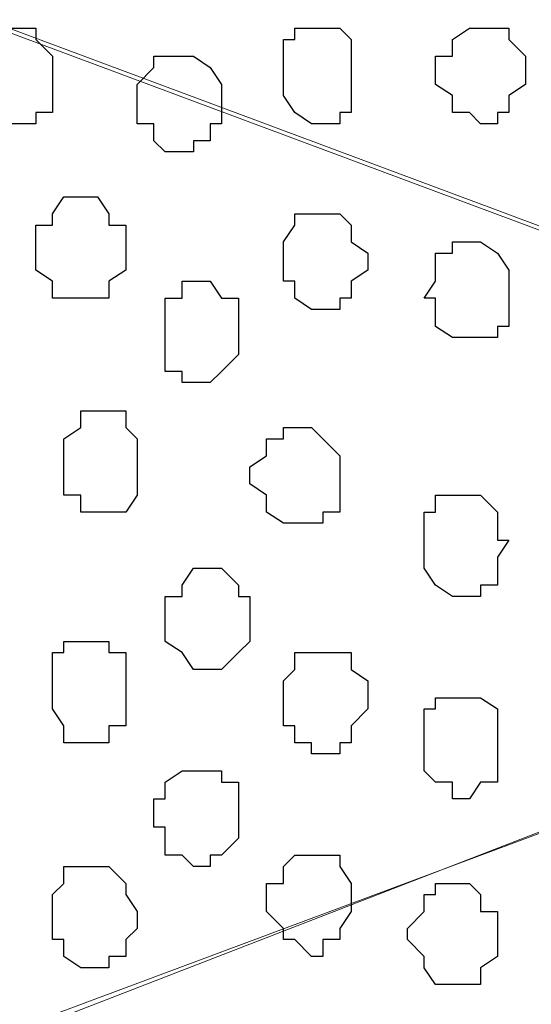
# Model space of a CAD drawing. Units: centimetres. Extents: x -8.5 to 8.4, y -9.9 to 13.4.
# Drawn here: x -1.7 to -1.5, y -3.5 to -3.1 of the extents above; entities that cross this region are included whole.
import ezdxf

# ---------------------------------------------------------------- set-up
doc = ezdxf.new("R2010")
doc.units = ezdxf.units.CM
doc.header["$MEASUREMENT"] = 0
doc.layers.add('Layer 1', color=7, linetype='Continuous')

msp = doc.modelspace()

# ---------------------------------------------------------------- linework, layer by layer
at = {"layer": 'Layer 1'}
msp.add_open_spline([(-1.89089, -0.29069), (-1.89089, -0.29069), (-1.89089, -4.14726), (-1.89089, -4.14726), (-1.89089, -4.14726), (-1.89089, -4.14726), (-1.02729, -4.14726), (-1.02729, -4.14726), (-1.02729, -4.14726), (-1.02729, -4.14726), (-1.03152, -0.29069), (-1.03152, -0.29069), (-1.03152, -0.29069), (-1.03152, -0.29069), (-1.89089, -0.29069), (-1.89089, -0.29069)], degree=3, knots=[0, 0, 0, 0, 0.25, 0.25, 0.25, 0.25, 0.5, 0.5, 0.5, 0.5, 0.75, 0.75, 0.75, 0.75, 1, 1, 1, 1], dxfattribs=at)
at = {"layer": 'Layer 1', "lineweight": 9}
for points, knots in [([(-1.89089, -0.29069), (-1.89089, -0.29069), (-1.89089, -4.14726), (-1.89089, -4.14726), (-1.89089, -4.14726), (-1.89089, -4.14726), (-1.02729, -4.14726), (-1.02729, -4.14726), (-1.02729, -4.14726), (-1.02729, -4.14726), (-1.03152, -0.29069), (-1.03152, -0.29069), (-1.03152, -0.29069), (-1.03152, -0.29069), (-1.89089, -0.29069), (-1.89089, -0.29069)], [0, 0, 0, 0, 0.25, 0.25, 0.25, 0.25, 0.5, 0.5, 0.5, 0.5, 0.75, 0.75, 0.75, 0.75, 1, 1, 1, 1]), ([(-1.77871, -3.08892), (-1.77871, -3.08892), (-1.16064, -3.31964), (-1.16064, -3.31964), (-1.16064, -3.31964), (-1.16064, -3.31964), (-1.13947, -3.31964), (-1.13947, -3.31964), (-1.13947, -3.31964), (-1.13947, -3.31964), (-1.12889, -3.31541), (-1.12889, -3.31541), (-1.12889, -3.31541), (-1.12889, -3.31541), (-1.11831, -3.30482), (-1.11831, -3.30482), (-1.11831, -3.30482), (-1.11831, -3.30482), (-1.10137, -3.28366), (-1.10137, -3.28366), (-1.10137, -3.28366), (-1.10137, -3.28366), (-1.09079, -3.25614), (-1.09079, -3.25614), (-1.09079, -3.25614), (-1.09079, -3.25614), (-1.08021, -3.21804), (-1.08021, -3.21804), (-1.08021, -3.21804), (-1.08021, -3.21804), (-1.06962, -3.17571), (-1.06962, -3.17571), (-1.06962, -3.17571), (-1.06962, -3.17571), (-1.06327, -3.13337), (-1.06327, -3.13337), (-1.06327, -3.13337), (-1.06327, -3.13337), (-1.06327, -3.03601), (-1.06327, -3.03601), (-1.06327, -3.03601), (-1.06327, -3.03601), (-1.06962, -2.99367), (-1.06962, -2.99367), (-1.06962, -2.99367), (-1.06962, -2.99367), (-1.08021, -2.94922), (-1.08021, -2.94922), (-1.08021, -2.94922), (-1.08021, -2.94922), (-1.09079, -2.91324), (-1.09079, -2.91324), (-1.09079, -2.91324), (-1.09079, -2.91324), (-1.10137, -2.88572), (-1.10137, -2.88572), (-1.10137, -2.88572), (-1.10137, -2.88572), (-1.11831, -2.86456), (-1.11831, -2.86456), (-1.11831, -2.86456), (-1.11831, -2.86456), (-1.12889, -2.85821), (-1.12889, -2.85821), (-1.12889, -2.85821), (-1.12889, -2.85821), (-1.13947, -2.85397), (-1.13947, -2.85397), (-1.13947, -2.85397), (-1.13947, -2.85397), (-1.16064, -2.85397), (-1.16064, -2.85397), (-1.16064, -2.85397), (-1.16064, -2.85397), (-1.77871, -3.08892), (-1.77871, -3.08892)], [0, 0, 0, 0, 0.052632, 0.052632, 0.052632, 0.052632, 0.105263, 0.105263, 0.105263, 0.105263, 0.157895, 0.157895, 0.157895, 0.157895, 0.210526, 0.210526, 0.210526, 0.210526, 0.263158, 0.263158, 0.263158, 0.263158, 0.315789, 0.315789, 0.315789, 0.315789, 0.368421, 0.368421, 0.368421, 0.368421, 0.421053, 0.421053, 0.421053, 0.421053, 0.473684, 0.473684, 0.473684, 0.473684, 0.526316, 0.526316, 0.526316, 0.526316, 0.578947, 0.578947, 0.578947, 0.578947, 0.631579, 0.631579, 0.631579, 0.631579, 0.684211, 0.684211, 0.684211, 0.684211, 0.736842, 0.736842, 0.736842, 0.736842, 0.789474, 0.789474, 0.789474, 0.789474, 0.842105, 0.842105, 0.842105, 0.842105, 0.894737, 0.894737, 0.894737, 0.894737, 0.947368, 0.947368, 0.947368, 0.947368, 1, 1, 1, 1]), ([(-1.15641, -3.31964), (-1.15641, -3.31964), (-1.76812, -3.55671), (-1.76812, -3.55671), (-1.76812, -3.55671), (-1.76812, -3.55671), (-1.79564, -3.55671), (-1.79564, -3.55671), (-1.79564, -3.55671), (-1.79564, -3.55671), (-1.79987, -3.55247), (-1.79987, -3.55247), (-1.79987, -3.55247), (-1.79987, -3.55247), (-1.81046, -3.54612), (-1.81046, -3.54612), (-1.81046, -3.54612), (-1.81046, -3.54612), (-1.82739, -3.52496), (-1.82739, -3.52496), (-1.82739, -3.52496), (-1.82739, -3.52496), (-1.84432, -3.49321), (-1.84432, -3.49321), (-1.84432, -3.49321), (-1.84432, -3.49321), (-1.85491, -3.45511), (-1.85491, -3.45511), (-1.85491, -3.45511), (-1.85491, -3.45511), (-1.85914, -3.41277), (-1.85914, -3.41277), (-1.85914, -3.41277), (-1.85914, -3.41277), (-1.86549, -3.36832), (-1.86549, -3.36832), (-1.86549, -3.36832), (-1.86549, -3.36832), (-1.86549, -3.27731), (-1.86549, -3.27731), (-1.86549, -3.27731), (-1.86549, -3.27731), (-1.85914, -3.22862), (-1.85914, -3.22862), (-1.85914, -3.22862), (-1.85914, -3.22862), (-1.85491, -3.18629), (-1.85491, -3.18629), (-1.85491, -3.18629), (-1.85491, -3.18629), (-1.84432, -3.15454), (-1.84432, -3.15454), (-1.84432, -3.15454), (-1.84432, -3.15454), (-1.82739, -3.12279), (-1.82739, -3.12279), (-1.82739, -3.12279), (-1.82739, -3.12279), (-1.81046, -3.09951), (-1.81046, -3.09951), (-1.81046, -3.09951), (-1.81046, -3.09951), (-1.80622, -3.09527), (-1.80622, -3.09527), (-1.80622, -3.09527), (-1.80622, -3.09527), (-1.79564, -3.08892), (-1.79564, -3.08892), (-1.79564, -3.08892), (-1.79564, -3.08892), (-1.77447, -3.08892), (-1.77447, -3.08892), (-1.77447, -3.08892), (-1.77447, -3.08892), (-1.15641, -3.31964), (-1.15641, -3.31964)], [0, 0, 0, 0, 0.052632, 0.052632, 0.052632, 0.052632, 0.105263, 0.105263, 0.105263, 0.105263, 0.157895, 0.157895, 0.157895, 0.157895, 0.210526, 0.210526, 0.210526, 0.210526, 0.263158, 0.263158, 0.263158, 0.263158, 0.315789, 0.315789, 0.315789, 0.315789, 0.368421, 0.368421, 0.368421, 0.368421, 0.421053, 0.421053, 0.421053, 0.421053, 0.473684, 0.473684, 0.473684, 0.473684, 0.526316, 0.526316, 0.526316, 0.526316, 0.578947, 0.578947, 0.578947, 0.578947, 0.631579, 0.631579, 0.631579, 0.631579, 0.684211, 0.684211, 0.684211, 0.684211, 0.736842, 0.736842, 0.736842, 0.736842, 0.789474, 0.789474, 0.789474, 0.789474, 0.842105, 0.842105, 0.842105, 0.842105, 0.894737, 0.894737, 0.894737, 0.894737, 0.947368, 0.947368, 0.947368, 0.947368, 1, 1, 1, 1]), ([(-1.77871, -3.55671), (-1.77871, -3.55671), (-1.16064, -3.78742), (-1.16064, -3.78742), (-1.16064, -3.78742), (-1.16064, -3.78742), (-1.13947, -3.78742), (-1.13947, -3.78742), (-1.13947, -3.78742), (-1.13947, -3.78742), (-1.12889, -3.78319), (-1.12889, -3.78319), (-1.12889, -3.78319), (-1.12889, -3.78319), (-1.11831, -3.77684), (-1.11831, -3.77684), (-1.11831, -3.77684), (-1.11831, -3.77684), (-1.10137, -3.75567), (-1.10137, -3.75567), (-1.10137, -3.75567), (-1.10137, -3.75567), (-1.09079, -3.72392), (-1.09079, -3.72392), (-1.09079, -3.72392), (-1.09079, -3.72392), (-1.08021, -3.68582), (-1.08021, -3.68582), (-1.08021, -3.68582), (-1.08021, -3.68582), (-1.06962, -3.64349), (-1.06962, -3.64349), (-1.06962, -3.64349), (-1.06962, -3.64349), (-1.06962, -3.59904), (-1.06962, -3.59904), (-1.06962, -3.59904), (-1.06962, -3.59904), (-1.06327, -3.55247), (-1.06327, -3.55247), (-1.06327, -3.55247), (-1.06327, -3.55247), (-1.06962, -3.50379), (-1.06962, -3.50379), (-1.06962, -3.50379), (-1.06962, -3.50379), (-1.07597, -3.45934), (-1.07597, -3.45934), (-1.07597, -3.45934), (-1.07597, -3.45934), (-1.08021, -3.41701), (-1.08021, -3.41701), (-1.08021, -3.41701), (-1.08021, -3.41701), (-1.09079, -3.38526), (-1.09079, -3.38526), (-1.09079, -3.38526), (-1.09079, -3.38526), (-1.10137, -3.35351), (-1.10137, -3.35351), (-1.10137, -3.35351), (-1.10137, -3.35351), (-1.11831, -3.33234), (-1.11831, -3.33234), (-1.11831, -3.33234), (-1.11831, -3.33234), (-1.12889, -3.32599), (-1.12889, -3.32599), (-1.12889, -3.32599), (-1.12889, -3.32599), (-1.13947, -3.31964), (-1.13947, -3.31964), (-1.13947, -3.31964), (-1.13947, -3.31964), (-1.15006, -3.31964), (-1.15006, -3.31964), (-1.15006, -3.31964), (-1.15006, -3.31964), (-1.16064, -3.32599), (-1.16064, -3.32599), (-1.16064, -3.32599), (-1.16064, -3.32599), (-1.77871, -3.55671), (-1.77871, -3.55671)], [0, 0, 0, 0, 0.047619, 0.047619, 0.047619, 0.047619, 0.095238, 0.095238, 0.095238, 0.095238, 0.142857, 0.142857, 0.142857, 0.142857, 0.190476, 0.190476, 0.190476, 0.190476, 0.238095, 0.238095, 0.238095, 0.238095, 0.285714, 0.285714, 0.285714, 0.285714, 0.333333, 0.333333, 0.333333, 0.333333, 0.380952, 0.380952, 0.380952, 0.380952, 0.428571, 0.428571, 0.428571, 0.428571, 0.47619, 0.47619, 0.47619, 0.47619, 0.52381, 0.52381, 0.52381, 0.52381, 0.571429, 0.571429, 0.571429, 0.571429, 0.619048, 0.619048, 0.619048, 0.619048, 0.666667, 0.666667, 0.666667, 0.666667, 0.714286, 0.714286, 0.714286, 0.714286, 0.761905, 0.761905, 0.761905, 0.761905, 0.809524, 0.809524, 0.809524, 0.809524, 0.857143, 0.857143, 0.857143, 0.857143, 0.904762, 0.904762, 0.904762, 0.904762, 0.952381, 0.952381, 0.952381, 0.952381, 1, 1, 1, 1])]:
    msp.add_open_spline(points, degree=3, knots=knots, dxfattribs=at)
at = {"layer": 'Layer 1', "color": 253}
for points, knots in [([(-1.66652, -3.15454), (-1.66652, -3.15454), (-1.66652, -3.16512), (-1.66652, -3.16512), (-1.66652, -3.16512), (-1.66652, -3.16512), (-1.66017, -3.16512), (-1.66017, -3.16512), (-1.66017, -3.16512), (-1.66017, -3.16512), (-1.66017, -3.16936), (-1.66017, -3.16936), (-1.66017, -3.16936), (-1.66017, -3.16936), (-1.64536, -3.16936), (-1.64536, -3.16936), (-1.64536, -3.16936), (-1.64536, -3.16936), (-1.64536, -3.16512), (-1.64536, -3.16512), (-1.64536, -3.16512), (-1.64536, -3.16512), (-1.63901, -3.16512), (-1.63901, -3.16512), (-1.63901, -3.16512), (-1.63901, -3.16512), (-1.63901, -3.14396), (-1.63901, -3.14396), (-1.63901, -3.14396), (-1.63901, -3.14396), (-1.64536, -3.13761), (-1.64536, -3.13761), (-1.64536, -3.13761), (-1.64536, -3.13761), (-1.64536, -3.13337), (-1.64536, -3.13337), (-1.64536, -3.13337), (-1.64536, -3.13337), (-1.66017, -3.13337), (-1.66017, -3.13337), (-1.66017, -3.13337), (-1.66017, -3.13337), (-1.66017, -3.13761), (-1.66017, -3.13761), (-1.66017, -3.13761), (-1.66017, -3.13761), (-1.66652, -3.14396), (-1.66652, -3.14396), (-1.66652, -3.14396), (-1.66652, -3.14396), (-1.66652, -3.15454), (-1.66652, -3.15454)], [0, 0, 0, 0, 0.076923, 0.076923, 0.076923, 0.076923, 0.153846, 0.153846, 0.153846, 0.153846, 0.230769, 0.230769, 0.230769, 0.230769, 0.307692, 0.307692, 0.307692, 0.307692, 0.384615, 0.384615, 0.384615, 0.384615, 0.461538, 0.461538, 0.461538, 0.461538, 0.538462, 0.538462, 0.538462, 0.538462, 0.615385, 0.615385, 0.615385, 0.615385, 0.692308, 0.692308, 0.692308, 0.692308, 0.769231, 0.769231, 0.769231, 0.769231, 0.846154, 0.846154, 0.846154, 0.846154, 0.923077, 0.923077, 0.923077, 0.923077, 1, 1, 1, 1]), ([(-1.55222, -3.14819), (-1.55222, -3.14819), (-1.55222, -3.15877), (-1.55222, -3.15877), (-1.55222, -3.15877), (-1.55222, -3.15877), (-1.54799, -3.16512), (-1.54799, -3.16512), (-1.54799, -3.16512), (-1.54799, -3.16512), (-1.54164, -3.16936), (-1.54164, -3.16936), (-1.54164, -3.16936), (-1.54164, -3.16936), (-1.53106, -3.16936), (-1.53106, -3.16936), (-1.53106, -3.16936), (-1.53106, -3.16936), (-1.53106, -3.16512), (-1.53106, -3.16512), (-1.53106, -3.16512), (-1.53106, -3.16512), (-1.52682, -3.16512), (-1.52682, -3.16512), (-1.52682, -3.16512), (-1.52682, -3.16512), (-1.52682, -3.13761), (-1.52682, -3.13761), (-1.52682, -3.13761), (-1.52682, -3.13761), (-1.53106, -3.13337), (-1.53106, -3.13337), (-1.53106, -3.13337), (-1.53106, -3.13337), (-1.54799, -3.13337), (-1.54799, -3.13337), (-1.54799, -3.13337), (-1.54799, -3.13337), (-1.54799, -3.13761), (-1.54799, -3.13761), (-1.54799, -3.13761), (-1.54799, -3.13761), (-1.55222, -3.13761), (-1.55222, -3.13761), (-1.55222, -3.13761), (-1.55222, -3.13761), (-1.55222, -3.14819), (-1.55222, -3.14819)], [0, 0, 0, 0, 0.083333, 0.083333, 0.083333, 0.083333, 0.166667, 0.166667, 0.166667, 0.166667, 0.25, 0.25, 0.25, 0.25, 0.333333, 0.333333, 0.333333, 0.333333, 0.416667, 0.416667, 0.416667, 0.416667, 0.5, 0.5, 0.5, 0.5, 0.583333, 0.583333, 0.583333, 0.583333, 0.666667, 0.666667, 0.666667, 0.666667, 0.75, 0.75, 0.75, 0.75, 0.833333, 0.833333, 0.833333, 0.833333, 0.916667, 0.916667, 0.916667, 0.916667, 1, 1, 1, 1]), ([(-1.60726, -3.15877), (-1.60726, -3.15877), (-1.60726, -3.16936), (-1.60726, -3.16936), (-1.60726, -3.16936), (-1.60726, -3.16936), (-1.60091, -3.16936), (-1.60091, -3.16936), (-1.60091, -3.16936), (-1.60091, -3.16936), (-1.60091, -3.17571), (-1.60091, -3.17571), (-1.60091, -3.17571), (-1.60091, -3.17571), (-1.59667, -3.17994), (-1.59667, -3.17994), (-1.59667, -3.17994), (-1.59667, -3.17994), (-1.58609, -3.17994), (-1.58609, -3.17994), (-1.58609, -3.17994), (-1.58609, -3.17994), (-1.58609, -3.17571), (-1.58609, -3.17571), (-1.58609, -3.17571), (-1.58609, -3.17571), (-1.57974, -3.17571), (-1.57974, -3.17571), (-1.57974, -3.17571), (-1.57974, -3.17571), (-1.57974, -3.16936), (-1.57974, -3.16936), (-1.57974, -3.16936), (-1.57974, -3.16936), (-1.57551, -3.16936), (-1.57551, -3.16936), (-1.57551, -3.16936), (-1.57551, -3.16936), (-1.57551, -3.15454), (-1.57551, -3.15454), (-1.57551, -3.15454), (-1.57551, -3.15454), (-1.57974, -3.14819), (-1.57974, -3.14819), (-1.57974, -3.14819), (-1.57974, -3.14819), (-1.58609, -3.14396), (-1.58609, -3.14396), (-1.58609, -3.14396), (-1.58609, -3.14396), (-1.60091, -3.14396), (-1.60091, -3.14396), (-1.60091, -3.14396), (-1.60091, -3.14396), (-1.60091, -3.14819), (-1.60091, -3.14819), (-1.60091, -3.14819), (-1.60091, -3.14819), (-1.60726, -3.15454), (-1.60726, -3.15454), (-1.60726, -3.15454), (-1.60726, -3.15454), (-1.60726, -3.15877), (-1.60726, -3.15877)], [0, 0, 0, 0, 0.0625, 0.0625, 0.0625, 0.0625, 0.125, 0.125, 0.125, 0.125, 0.1875, 0.1875, 0.1875, 0.1875, 0.25, 0.25, 0.25, 0.25, 0.3125, 0.3125, 0.3125, 0.3125, 0.375, 0.375, 0.375, 0.375, 0.4375, 0.4375, 0.4375, 0.4375, 0.5, 0.5, 0.5, 0.5, 0.5625, 0.5625, 0.5625, 0.5625, 0.625, 0.625, 0.625, 0.625, 0.6875, 0.6875, 0.6875, 0.6875, 0.75, 0.75, 0.75, 0.75, 0.8125, 0.8125, 0.8125, 0.8125, 0.875, 0.875, 0.875, 0.875, 0.9375, 0.9375, 0.9375, 0.9375, 1, 1, 1, 1]), ([(-1.55222, -3.21804), (-1.55222, -3.21804), (-1.55222, -3.22862), (-1.55222, -3.22862), (-1.55222, -3.22862), (-1.55222, -3.22862), (-1.54799, -3.22862), (-1.54799, -3.22862), (-1.54799, -3.22862), (-1.54799, -3.22862), (-1.54799, -3.23497), (-1.54799, -3.23497), (-1.54799, -3.23497), (-1.54799, -3.23497), (-1.54164, -3.23921), (-1.54164, -3.23921), (-1.54164, -3.23921), (-1.54164, -3.23921), (-1.53106, -3.23921), (-1.53106, -3.23921), (-1.53106, -3.23921), (-1.53106, -3.23921), (-1.53106, -3.23497), (-1.53106, -3.23497), (-1.53106, -3.23497), (-1.53106, -3.23497), (-1.52682, -3.23497), (-1.52682, -3.23497), (-1.52682, -3.23497), (-1.52682, -3.23497), (-1.52682, -3.22862), (-1.52682, -3.22862), (-1.52682, -3.22862), (-1.52682, -3.22862), (-1.52047, -3.22439), (-1.52047, -3.22439), (-1.52047, -3.22439), (-1.52047, -3.22439), (-1.52047, -3.21804), (-1.52047, -3.21804), (-1.52047, -3.21804), (-1.52047, -3.21804), (-1.52682, -3.21381), (-1.52682, -3.21381), (-1.52682, -3.21381), (-1.52682, -3.21381), (-1.52682, -3.20746), (-1.52682, -3.20746), (-1.52682, -3.20746), (-1.52682, -3.20746), (-1.53106, -3.20322), (-1.53106, -3.20322), (-1.53106, -3.20322), (-1.53106, -3.20322), (-1.54799, -3.20322), (-1.54799, -3.20322), (-1.54799, -3.20322), (-1.54799, -3.20322), (-1.54799, -3.20746), (-1.54799, -3.20746), (-1.54799, -3.20746), (-1.54799, -3.20746), (-1.55222, -3.21381), (-1.55222, -3.21381), (-1.55222, -3.21381), (-1.55222, -3.21381), (-1.55222, -3.21804), (-1.55222, -3.21804)], [0, 0, 0, 0, 0.058824, 0.058824, 0.058824, 0.058824, 0.117647, 0.117647, 0.117647, 0.117647, 0.176471, 0.176471, 0.176471, 0.176471, 0.235294, 0.235294, 0.235294, 0.235294, 0.294118, 0.294118, 0.294118, 0.294118, 0.352941, 0.352941, 0.352941, 0.352941, 0.411765, 0.411765, 0.411765, 0.411765, 0.470588, 0.470588, 0.470588, 0.470588, 0.529412, 0.529412, 0.529412, 0.529412, 0.588235, 0.588235, 0.588235, 0.588235, 0.647059, 0.647059, 0.647059, 0.647059, 0.705882, 0.705882, 0.705882, 0.705882, 0.764706, 0.764706, 0.764706, 0.764706, 0.823529, 0.823529, 0.823529, 0.823529, 0.882353, 0.882353, 0.882353, 0.882353, 0.941176, 0.941176, 0.941176, 0.941176, 1, 1, 1, 1]), ([(-1.59667, -3.24556), (-1.59667, -3.24556), (-1.59667, -3.26249), (-1.59667, -3.26249), (-1.59667, -3.26249), (-1.59667, -3.26249), (-1.59032, -3.26249), (-1.59032, -3.26249), (-1.59032, -3.26249), (-1.59032, -3.26249), (-1.59032, -3.26672), (-1.59032, -3.26672), (-1.59032, -3.26672), (-1.59032, -3.26672), (-1.57974, -3.26672), (-1.57974, -3.26672), (-1.57974, -3.26672), (-1.57974, -3.26672), (-1.57551, -3.26249), (-1.57551, -3.26249), (-1.57551, -3.26249), (-1.57551, -3.26249), (-1.56916, -3.25614), (-1.56916, -3.25614), (-1.56916, -3.25614), (-1.56916, -3.25614), (-1.56916, -3.23497), (-1.56916, -3.23497), (-1.56916, -3.23497), (-1.56916, -3.23497), (-1.57551, -3.23497), (-1.57551, -3.23497), (-1.57551, -3.23497), (-1.57551, -3.23497), (-1.57974, -3.22862), (-1.57974, -3.22862), (-1.57974, -3.22862), (-1.57974, -3.22862), (-1.59032, -3.22862), (-1.59032, -3.22862), (-1.59032, -3.22862), (-1.59032, -3.22862), (-1.59032, -3.23497), (-1.59032, -3.23497), (-1.59032, -3.23497), (-1.59032, -3.23497), (-1.59667, -3.23497), (-1.59667, -3.23497), (-1.59667, -3.23497), (-1.59667, -3.23497), (-1.59667, -3.24556), (-1.59667, -3.24556)], [0, 0, 0, 0, 0.076923, 0.076923, 0.076923, 0.076923, 0.153846, 0.153846, 0.153846, 0.153846, 0.230769, 0.230769, 0.230769, 0.230769, 0.307692, 0.307692, 0.307692, 0.307692, 0.384615, 0.384615, 0.384615, 0.384615, 0.461538, 0.461538, 0.461538, 0.461538, 0.538462, 0.538462, 0.538462, 0.538462, 0.615385, 0.615385, 0.615385, 0.615385, 0.692308, 0.692308, 0.692308, 0.692308, 0.769231, 0.769231, 0.769231, 0.769231, 0.846154, 0.846154, 0.846154, 0.846154, 0.923077, 0.923077, 0.923077, 0.923077, 1, 1, 1, 1]), ([(-1.63477, -3.29847), (-1.63477, -3.29847), (-1.63477, -3.30906), (-1.63477, -3.30906), (-1.63477, -3.30906), (-1.63477, -3.30906), (-1.62842, -3.30906), (-1.62842, -3.30906), (-1.62842, -3.30906), (-1.62842, -3.30906), (-1.62842, -3.31541), (-1.62842, -3.31541), (-1.62842, -3.31541), (-1.62842, -3.31541), (-1.61149, -3.31541), (-1.61149, -3.31541), (-1.61149, -3.31541), (-1.61149, -3.31541), (-1.60726, -3.30906), (-1.60726, -3.30906), (-1.60726, -3.30906), (-1.60726, -3.30906), (-1.60726, -3.28789), (-1.60726, -3.28789), (-1.60726, -3.28789), (-1.60726, -3.28789), (-1.61149, -3.28366), (-1.61149, -3.28366), (-1.61149, -3.28366), (-1.61149, -3.28366), (-1.61149, -3.27731), (-1.61149, -3.27731), (-1.61149, -3.27731), (-1.61149, -3.27731), (-1.62842, -3.27731), (-1.62842, -3.27731), (-1.62842, -3.27731), (-1.62842, -3.27731), (-1.62842, -3.28366), (-1.62842, -3.28366), (-1.62842, -3.28366), (-1.62842, -3.28366), (-1.63477, -3.28789), (-1.63477, -3.28789), (-1.63477, -3.28789), (-1.63477, -3.28789), (-1.63477, -3.29847), (-1.63477, -3.29847)], [0, 0, 0, 0, 0.083333, 0.083333, 0.083333, 0.083333, 0.166667, 0.166667, 0.166667, 0.166667, 0.25, 0.25, 0.25, 0.25, 0.333333, 0.333333, 0.333333, 0.333333, 0.416667, 0.416667, 0.416667, 0.416667, 0.5, 0.5, 0.5, 0.5, 0.583333, 0.583333, 0.583333, 0.583333, 0.666667, 0.666667, 0.666667, 0.666667, 0.75, 0.75, 0.75, 0.75, 0.833333, 0.833333, 0.833333, 0.833333, 0.916667, 0.916667, 0.916667, 0.916667, 1, 1, 1, 1]), ([(-1.56492, -3.30482), (-1.56492, -3.30482), (-1.55857, -3.30906), (-1.55857, -3.30906), (-1.55857, -3.30906), (-1.55857, -3.30906), (-1.55857, -3.31541), (-1.55857, -3.31541), (-1.55857, -3.31541), (-1.55857, -3.31541), (-1.55222, -3.31964), (-1.55222, -3.31964), (-1.55222, -3.31964), (-1.55222, -3.31964), (-1.53741, -3.31964), (-1.53741, -3.31964), (-1.53741, -3.31964), (-1.53741, -3.31964), (-1.53741, -3.31541), (-1.53741, -3.31541), (-1.53741, -3.31541), (-1.53741, -3.31541), (-1.53106, -3.31541), (-1.53106, -3.31541), (-1.53106, -3.31541), (-1.53106, -3.31541), (-1.53106, -3.29424), (-1.53106, -3.29424), (-1.53106, -3.29424), (-1.53106, -3.29424), (-1.54164, -3.28366), (-1.54164, -3.28366), (-1.54164, -3.28366), (-1.54164, -3.28366), (-1.55222, -3.28366), (-1.55222, -3.28366), (-1.55222, -3.28366), (-1.55222, -3.28366), (-1.55222, -3.28789), (-1.55222, -3.28789), (-1.55222, -3.28789), (-1.55222, -3.28789), (-1.55857, -3.28789), (-1.55857, -3.28789), (-1.55857, -3.28789), (-1.55857, -3.28789), (-1.55857, -3.29424), (-1.55857, -3.29424), (-1.55857, -3.29424), (-1.55857, -3.29424), (-1.56492, -3.29847), (-1.56492, -3.29847), (-1.56492, -3.29847), (-1.56492, -3.29847), (-1.56492, -3.30482), (-1.56492, -3.30482)], [0, 0, 0, 0, 0.071429, 0.071429, 0.071429, 0.071429, 0.142857, 0.142857, 0.142857, 0.142857, 0.214286, 0.214286, 0.214286, 0.214286, 0.285714, 0.285714, 0.285714, 0.285714, 0.357143, 0.357143, 0.357143, 0.357143, 0.428571, 0.428571, 0.428571, 0.428571, 0.5, 0.5, 0.5, 0.5, 0.571429, 0.571429, 0.571429, 0.571429, 0.642857, 0.642857, 0.642857, 0.642857, 0.714286, 0.714286, 0.714286, 0.714286, 0.785714, 0.785714, 0.785714, 0.785714, 0.857143, 0.857143, 0.857143, 0.857143, 0.928571, 0.928571, 0.928571, 0.928571, 1, 1, 1, 1]), ([(-1.49931, -3.32599), (-1.49931, -3.32599), (-1.49931, -3.33657), (-1.49931, -3.33657), (-1.49931, -3.33657), (-1.49931, -3.33657), (-1.49507, -3.34292), (-1.49507, -3.34292), (-1.49507, -3.34292), (-1.49507, -3.34292), (-1.48872, -3.34716), (-1.48872, -3.34716), (-1.48872, -3.34716), (-1.48872, -3.34716), (-1.47814, -3.34716), (-1.47814, -3.34716), (-1.47814, -3.34716), (-1.47814, -3.34716), (-1.47814, -3.34292), (-1.47814, -3.34292), (-1.47814, -3.34292), (-1.47814, -3.34292), (-1.47179, -3.34292), (-1.47179, -3.34292), (-1.47179, -3.34292), (-1.47179, -3.34292), (-1.47179, -3.33234), (-1.47179, -3.33234), (-1.47179, -3.33234), (-1.47179, -3.33234), (-1.46756, -3.32599), (-1.46756, -3.32599), (-1.46756, -3.32599), (-1.46756, -3.32599), (-1.47179, -3.32599), (-1.47179, -3.32599), (-1.47179, -3.32599), (-1.47179, -3.32599), (-1.47179, -3.31541), (-1.47179, -3.31541), (-1.47179, -3.31541), (-1.47179, -3.31541), (-1.47814, -3.30906), (-1.47814, -3.30906), (-1.47814, -3.30906), (-1.47814, -3.30906), (-1.49507, -3.30906), (-1.49507, -3.30906), (-1.49507, -3.30906), (-1.49507, -3.30906), (-1.49507, -3.31541), (-1.49507, -3.31541), (-1.49507, -3.31541), (-1.49507, -3.31541), (-1.49931, -3.31541), (-1.49931, -3.31541), (-1.49931, -3.31541), (-1.49931, -3.31541), (-1.49931, -3.32599), (-1.49931, -3.32599)], [0, 0, 0, 0, 0.066667, 0.066667, 0.066667, 0.066667, 0.133333, 0.133333, 0.133333, 0.133333, 0.2, 0.2, 0.2, 0.2, 0.266667, 0.266667, 0.266667, 0.266667, 0.333333, 0.333333, 0.333333, 0.333333, 0.4, 0.4, 0.4, 0.4, 0.466667, 0.466667, 0.466667, 0.466667, 0.533333, 0.533333, 0.533333, 0.533333, 0.6, 0.6, 0.6, 0.6, 0.666667, 0.666667, 0.666667, 0.666667, 0.733333, 0.733333, 0.733333, 0.733333, 0.8, 0.8, 0.8, 0.8, 0.866667, 0.866667, 0.866667, 0.866667, 0.933333, 0.933333, 0.933333, 0.933333, 1, 1, 1, 1]), ([(-1.55222, -3.38526), (-1.55222, -3.38526), (-1.55222, -3.39584), (-1.55222, -3.39584), (-1.55222, -3.39584), (-1.55222, -3.39584), (-1.54799, -3.39584), (-1.54799, -3.39584), (-1.54799, -3.39584), (-1.54799, -3.39584), (-1.54799, -3.40219), (-1.54799, -3.40219), (-1.54799, -3.40219), (-1.54799, -3.40219), (-1.54164, -3.40219), (-1.54164, -3.40219), (-1.54164, -3.40219), (-1.54164, -3.40219), (-1.54164, -3.40642), (-1.54164, -3.40642), (-1.54164, -3.40642), (-1.54164, -3.40642), (-1.53106, -3.40642), (-1.53106, -3.40642), (-1.53106, -3.40642), (-1.53106, -3.40642), (-1.53106, -3.40219), (-1.53106, -3.40219), (-1.53106, -3.40219), (-1.53106, -3.40219), (-1.52682, -3.40219), (-1.52682, -3.40219), (-1.52682, -3.40219), (-1.52682, -3.40219), (-1.52682, -3.39584), (-1.52682, -3.39584), (-1.52682, -3.39584), (-1.52682, -3.39584), (-1.52047, -3.38949), (-1.52047, -3.38949), (-1.52047, -3.38949), (-1.52047, -3.38949), (-1.52047, -3.37891), (-1.52047, -3.37891), (-1.52047, -3.37891), (-1.52047, -3.37891), (-1.52682, -3.37467), (-1.52682, -3.37467), (-1.52682, -3.37467), (-1.52682, -3.37467), (-1.52682, -3.36832), (-1.52682, -3.36832), (-1.52682, -3.36832), (-1.52682, -3.36832), (-1.54799, -3.36832), (-1.54799, -3.36832), (-1.54799, -3.36832), (-1.54799, -3.36832), (-1.54799, -3.37467), (-1.54799, -3.37467), (-1.54799, -3.37467), (-1.54799, -3.37467), (-1.55222, -3.37891), (-1.55222, -3.37891), (-1.55222, -3.37891), (-1.55222, -3.37891), (-1.55222, -3.38526), (-1.55222, -3.38526)], [0, 0, 0, 0, 0.058824, 0.058824, 0.058824, 0.058824, 0.117647, 0.117647, 0.117647, 0.117647, 0.176471, 0.176471, 0.176471, 0.176471, 0.235294, 0.235294, 0.235294, 0.235294, 0.294118, 0.294118, 0.294118, 0.294118, 0.352941, 0.352941, 0.352941, 0.352941, 0.411765, 0.411765, 0.411765, 0.411765, 0.470588, 0.470588, 0.470588, 0.470588, 0.529412, 0.529412, 0.529412, 0.529412, 0.588235, 0.588235, 0.588235, 0.588235, 0.647059, 0.647059, 0.647059, 0.647059, 0.705882, 0.705882, 0.705882, 0.705882, 0.764706, 0.764706, 0.764706, 0.764706, 0.823529, 0.823529, 0.823529, 0.823529, 0.882353, 0.882353, 0.882353, 0.882353, 0.941176, 0.941176, 0.941176, 0.941176, 1, 1, 1, 1]), ([(-1.49931, -3.40219), (-1.49931, -3.40219), (-1.49931, -3.41277), (-1.49931, -3.41277), (-1.49931, -3.41277), (-1.49931, -3.41277), (-1.49507, -3.41701), (-1.49507, -3.41701), (-1.49507, -3.41701), (-1.49507, -3.41701), (-1.48872, -3.41701), (-1.48872, -3.41701), (-1.48872, -3.41701), (-1.48872, -3.41701), (-1.48872, -3.42336), (-1.48872, -3.42336), (-1.48872, -3.42336), (-1.48872, -3.42336), (-1.48237, -3.42336), (-1.48237, -3.42336), (-1.48237, -3.42336), (-1.48237, -3.42336), (-1.47814, -3.41701), (-1.47814, -3.41701), (-1.47814, -3.41701), (-1.47814, -3.41701), (-1.47179, -3.41701), (-1.47179, -3.41701), (-1.47179, -3.41701), (-1.47179, -3.41701), (-1.47179, -3.38949), (-1.47179, -3.38949), (-1.47179, -3.38949), (-1.47179, -3.38949), (-1.47814, -3.38526), (-1.47814, -3.38526), (-1.47814, -3.38526), (-1.47814, -3.38526), (-1.49507, -3.38526), (-1.49507, -3.38526), (-1.49507, -3.38526), (-1.49507, -3.38526), (-1.49507, -3.38949), (-1.49507, -3.38949), (-1.49507, -3.38949), (-1.49507, -3.38949), (-1.49931, -3.38949), (-1.49931, -3.38949), (-1.49931, -3.38949), (-1.49931, -3.38949), (-1.49931, -3.40219), (-1.49931, -3.40219)], [0, 0, 0, 0, 0.076923, 0.076923, 0.076923, 0.076923, 0.153846, 0.153846, 0.153846, 0.153846, 0.230769, 0.230769, 0.230769, 0.230769, 0.307692, 0.307692, 0.307692, 0.307692, 0.384615, 0.384615, 0.384615, 0.384615, 0.461538, 0.461538, 0.461538, 0.461538, 0.538462, 0.538462, 0.538462, 0.538462, 0.615385, 0.615385, 0.615385, 0.615385, 0.692308, 0.692308, 0.692308, 0.692308, 0.769231, 0.769231, 0.769231, 0.769231, 0.846154, 0.846154, 0.846154, 0.846154, 0.923077, 0.923077, 0.923077, 0.923077, 1, 1, 1, 1]), ([(-1.60091, -3.42759), (-1.60091, -3.42759), (-1.60091, -3.43394), (-1.60091, -3.43394), (-1.60091, -3.43394), (-1.60091, -3.43394), (-1.59667, -3.43394), (-1.59667, -3.43394), (-1.59667, -3.43394), (-1.59667, -3.43394), (-1.59667, -3.44452), (-1.59667, -3.44452), (-1.59667, -3.44452), (-1.59667, -3.44452), (-1.59032, -3.44452), (-1.59032, -3.44452), (-1.59032, -3.44452), (-1.59032, -3.44452), (-1.58609, -3.44876), (-1.58609, -3.44876), (-1.58609, -3.44876), (-1.58609, -3.44876), (-1.57974, -3.44876), (-1.57974, -3.44876), (-1.57974, -3.44876), (-1.57974, -3.44876), (-1.57974, -3.44452), (-1.57974, -3.44452), (-1.57974, -3.44452), (-1.57974, -3.44452), (-1.57551, -3.44452), (-1.57551, -3.44452), (-1.57551, -3.44452), (-1.57551, -3.44452), (-1.56916, -3.43817), (-1.56916, -3.43817), (-1.56916, -3.43817), (-1.56916, -3.43817), (-1.56916, -3.41701), (-1.56916, -3.41701), (-1.56916, -3.41701), (-1.56916, -3.41701), (-1.57551, -3.41701), (-1.57551, -3.41701), (-1.57551, -3.41701), (-1.57551, -3.41701), (-1.57551, -3.41277), (-1.57551, -3.41277), (-1.57551, -3.41277), (-1.57551, -3.41277), (-1.59032, -3.41277), (-1.59032, -3.41277), (-1.59032, -3.41277), (-1.59032, -3.41277), (-1.59667, -3.41701), (-1.59667, -3.41701), (-1.59667, -3.41701), (-1.59667, -3.41701), (-1.59667, -3.42336), (-1.59667, -3.42336), (-1.59667, -3.42336), (-1.59667, -3.42336), (-1.60091, -3.42336), (-1.60091, -3.42336), (-1.60091, -3.42336), (-1.60091, -3.42336), (-1.60091, -3.42759), (-1.60091, -3.42759)], [0, 0, 0, 0, 0.058824, 0.058824, 0.058824, 0.058824, 0.117647, 0.117647, 0.117647, 0.117647, 0.176471, 0.176471, 0.176471, 0.176471, 0.235294, 0.235294, 0.235294, 0.235294, 0.294118, 0.294118, 0.294118, 0.294118, 0.352941, 0.352941, 0.352941, 0.352941, 0.411765, 0.411765, 0.411765, 0.411765, 0.470588, 0.470588, 0.470588, 0.470588, 0.529412, 0.529412, 0.529412, 0.529412, 0.588235, 0.588235, 0.588235, 0.588235, 0.647059, 0.647059, 0.647059, 0.647059, 0.705882, 0.705882, 0.705882, 0.705882, 0.764706, 0.764706, 0.764706, 0.764706, 0.823529, 0.823529, 0.823529, 0.823529, 0.882353, 0.882353, 0.882353, 0.882353, 0.941176, 0.941176, 0.941176, 0.941176, 1, 1, 1, 1]), ([(-1.55857, -3.45934), (-1.55857, -3.45934), (-1.55857, -3.46569), (-1.55857, -3.46569), (-1.55857, -3.46569), (-1.55857, -3.46569), (-1.55222, -3.47204), (-1.55222, -3.47204), (-1.55222, -3.47204), (-1.55222, -3.47204), (-1.55222, -3.47627), (-1.55222, -3.47627), (-1.55222, -3.47627), (-1.55222, -3.47627), (-1.54799, -3.47627), (-1.54799, -3.47627), (-1.54799, -3.47627), (-1.54799, -3.47627), (-1.54164, -3.48262), (-1.54164, -3.48262), (-1.54164, -3.48262), (-1.54164, -3.48262), (-1.53741, -3.48262), (-1.53741, -3.48262), (-1.53741, -3.48262), (-1.53741, -3.48262), (-1.53741, -3.47627), (-1.53741, -3.47627), (-1.53741, -3.47627), (-1.53741, -3.47627), (-1.53106, -3.47627), (-1.53106, -3.47627), (-1.53106, -3.47627), (-1.53106, -3.47627), (-1.53106, -3.47204), (-1.53106, -3.47204), (-1.53106, -3.47204), (-1.53106, -3.47204), (-1.52682, -3.46569), (-1.52682, -3.46569), (-1.52682, -3.46569), (-1.52682, -3.46569), (-1.52682, -3.45511), (-1.52682, -3.45511), (-1.52682, -3.45511), (-1.52682, -3.45511), (-1.53106, -3.44876), (-1.53106, -3.44876), (-1.53106, -3.44876), (-1.53106, -3.44876), (-1.53106, -3.44452), (-1.53106, -3.44452), (-1.53106, -3.44452), (-1.53106, -3.44452), (-1.54799, -3.44452), (-1.54799, -3.44452), (-1.54799, -3.44452), (-1.54799, -3.44452), (-1.55222, -3.44876), (-1.55222, -3.44876), (-1.55222, -3.44876), (-1.55222, -3.44876), (-1.55222, -3.45511), (-1.55222, -3.45511), (-1.55222, -3.45511), (-1.55222, -3.45511), (-1.55857, -3.45511), (-1.55857, -3.45511), (-1.55857, -3.45511), (-1.55857, -3.45511), (-1.55857, -3.45934), (-1.55857, -3.45934)], [0, 0, 0, 0, 0.055556, 0.055556, 0.055556, 0.055556, 0.111111, 0.111111, 0.111111, 0.111111, 0.166667, 0.166667, 0.166667, 0.166667, 0.222222, 0.222222, 0.222222, 0.222222, 0.277778, 0.277778, 0.277778, 0.277778, 0.333333, 0.333333, 0.333333, 0.333333, 0.388889, 0.388889, 0.388889, 0.388889, 0.444444, 0.444444, 0.444444, 0.444444, 0.5, 0.5, 0.5, 0.5, 0.555556, 0.555556, 0.555556, 0.555556, 0.611111, 0.611111, 0.611111, 0.611111, 0.666667, 0.666667, 0.666667, 0.666667, 0.722222, 0.722222, 0.722222, 0.722222, 0.777778, 0.777778, 0.777778, 0.777778, 0.833333, 0.833333, 0.833333, 0.833333, 0.888889, 0.888889, 0.888889, 0.888889, 0.944444, 0.944444, 0.944444, 0.944444, 1, 1, 1, 1]), ([(-1.63901, -3.46569), (-1.63901, -3.46569), (-1.63901, -3.47627), (-1.63901, -3.47627), (-1.63901, -3.47627), (-1.63901, -3.47627), (-1.63477, -3.47627), (-1.63477, -3.47627), (-1.63477, -3.47627), (-1.63477, -3.47627), (-1.63477, -3.48262), (-1.63477, -3.48262), (-1.63477, -3.48262), (-1.63477, -3.48262), (-1.62842, -3.48686), (-1.62842, -3.48686), (-1.62842, -3.48686), (-1.62842, -3.48686), (-1.61784, -3.48686), (-1.61784, -3.48686), (-1.61784, -3.48686), (-1.61784, -3.48686), (-1.61784, -3.48262), (-1.61784, -3.48262), (-1.61784, -3.48262), (-1.61784, -3.48262), (-1.61149, -3.48262), (-1.61149, -3.48262), (-1.61149, -3.48262), (-1.61149, -3.48262), (-1.61149, -3.47627), (-1.61149, -3.47627), (-1.61149, -3.47627), (-1.61149, -3.47627), (-1.60726, -3.47204), (-1.60726, -3.47204), (-1.60726, -3.47204), (-1.60726, -3.47204), (-1.60726, -3.46569), (-1.60726, -3.46569), (-1.60726, -3.46569), (-1.60726, -3.46569), (-1.61149, -3.45934), (-1.61149, -3.45934), (-1.61149, -3.45934), (-1.61149, -3.45934), (-1.61149, -3.45511), (-1.61149, -3.45511), (-1.61149, -3.45511), (-1.61149, -3.45511), (-1.61784, -3.44876), (-1.61784, -3.44876), (-1.61784, -3.44876), (-1.61784, -3.44876), (-1.63477, -3.44876), (-1.63477, -3.44876), (-1.63477, -3.44876), (-1.63477, -3.44876), (-1.63477, -3.45511), (-1.63477, -3.45511), (-1.63477, -3.45511), (-1.63477, -3.45511), (-1.63901, -3.45934), (-1.63901, -3.45934), (-1.63901, -3.45934), (-1.63901, -3.45934), (-1.63901, -3.46569), (-1.63901, -3.46569)], [0, 0, 0, 0, 0.058824, 0.058824, 0.058824, 0.058824, 0.117647, 0.117647, 0.117647, 0.117647, 0.176471, 0.176471, 0.176471, 0.176471, 0.235294, 0.235294, 0.235294, 0.235294, 0.294118, 0.294118, 0.294118, 0.294118, 0.352941, 0.352941, 0.352941, 0.352941, 0.411765, 0.411765, 0.411765, 0.411765, 0.470588, 0.470588, 0.470588, 0.470588, 0.529412, 0.529412, 0.529412, 0.529412, 0.588235, 0.588235, 0.588235, 0.588235, 0.647059, 0.647059, 0.647059, 0.647059, 0.705882, 0.705882, 0.705882, 0.705882, 0.764706, 0.764706, 0.764706, 0.764706, 0.823529, 0.823529, 0.823529, 0.823529, 0.882353, 0.882353, 0.882353, 0.882353, 0.941176, 0.941176, 0.941176, 0.941176, 1, 1, 1, 1]), ([(-1.50566, -3.47627), (-1.50566, -3.47627), (-1.49931, -3.48262), (-1.49931, -3.48262), (-1.49931, -3.48262), (-1.49931, -3.48262), (-1.49931, -3.48686), (-1.49931, -3.48686), (-1.49931, -3.48686), (-1.49931, -3.48686), (-1.49507, -3.49321), (-1.49507, -3.49321), (-1.49507, -3.49321), (-1.49507, -3.49321), (-1.47814, -3.49321), (-1.47814, -3.49321), (-1.47814, -3.49321), (-1.47814, -3.49321), (-1.47814, -3.48686), (-1.47814, -3.48686), (-1.47814, -3.48686), (-1.47814, -3.48686), (-1.47179, -3.48262), (-1.47179, -3.48262), (-1.47179, -3.48262), (-1.47179, -3.48262), (-1.47179, -3.46569), (-1.47179, -3.46569), (-1.47179, -3.46569), (-1.47179, -3.46569), (-1.47814, -3.46569), (-1.47814, -3.46569), (-1.47814, -3.46569), (-1.47814, -3.46569), (-1.47814, -3.45934), (-1.47814, -3.45934), (-1.47814, -3.45934), (-1.47814, -3.45934), (-1.48237, -3.45511), (-1.48237, -3.45511), (-1.48237, -3.45511), (-1.48237, -3.45511), (-1.49507, -3.45511), (-1.49507, -3.45511), (-1.49507, -3.45511), (-1.49507, -3.45511), (-1.49507, -3.45934), (-1.49507, -3.45934), (-1.49507, -3.45934), (-1.49507, -3.45934), (-1.49931, -3.45934), (-1.49931, -3.45934), (-1.49931, -3.45934), (-1.49931, -3.45934), (-1.49931, -3.46569), (-1.49931, -3.46569), (-1.49931, -3.46569), (-1.49931, -3.46569), (-1.50566, -3.47204), (-1.50566, -3.47204), (-1.50566, -3.47204), (-1.50566, -3.47204), (-1.50566, -3.47627), (-1.50566, -3.47627)], [0, 0, 0, 0, 0.0625, 0.0625, 0.0625, 0.0625, 0.125, 0.125, 0.125, 0.125, 0.1875, 0.1875, 0.1875, 0.1875, 0.25, 0.25, 0.25, 0.25, 0.3125, 0.3125, 0.3125, 0.3125, 0.375, 0.375, 0.375, 0.375, 0.4375, 0.4375, 0.4375, 0.4375, 0.5, 0.5, 0.5, 0.5, 0.5625, 0.5625, 0.5625, 0.5625, 0.625, 0.625, 0.625, 0.625, 0.6875, 0.6875, 0.6875, 0.6875, 0.75, 0.75, 0.75, 0.75, 0.8125, 0.8125, 0.8125, 0.8125, 0.875, 0.875, 0.875, 0.875, 0.9375, 0.9375, 0.9375, 0.9375, 1, 1, 1, 1])]:
    msp.add_open_spline(points, degree=3, knots=knots, dxfattribs=at)
at = {"layer": 'Layer 1', "color": 251}
for points, knots in [([(-1.49507, -3.14819), (-1.49507, -3.14819), (-1.49507, -3.15454), (-1.49507, -3.15454), (-1.49507, -3.15454), (-1.49507, -3.15454), (-1.48872, -3.15877), (-1.48872, -3.15877), (-1.48872, -3.15877), (-1.48872, -3.15877), (-1.48872, -3.16512), (-1.48872, -3.16512), (-1.48872, -3.16512), (-1.48872, -3.16512), (-1.48237, -3.16512), (-1.48237, -3.16512), (-1.48237, -3.16512), (-1.48237, -3.16512), (-1.47814, -3.16936), (-1.47814, -3.16936), (-1.47814, -3.16936), (-1.47814, -3.16936), (-1.47179, -3.16936), (-1.47179, -3.16936), (-1.47179, -3.16936), (-1.47179, -3.16936), (-1.47179, -3.16512), (-1.47179, -3.16512), (-1.47179, -3.16512), (-1.47179, -3.16512), (-1.46756, -3.16512), (-1.46756, -3.16512), (-1.46756, -3.16512), (-1.46756, -3.16512), (-1.46756, -3.15877), (-1.46756, -3.15877), (-1.46756, -3.15877), (-1.46756, -3.15877), (-1.46121, -3.15454), (-1.46121, -3.15454), (-1.46121, -3.15454), (-1.46121, -3.15454), (-1.46121, -3.14396), (-1.46121, -3.14396), (-1.46121, -3.14396), (-1.46121, -3.14396), (-1.46756, -3.13761), (-1.46756, -3.13761), (-1.46756, -3.13761), (-1.46756, -3.13761), (-1.46756, -3.13337), (-1.46756, -3.13337), (-1.46756, -3.13337), (-1.46756, -3.13337), (-1.48237, -3.13337), (-1.48237, -3.13337), (-1.48237, -3.13337), (-1.48237, -3.13337), (-1.48872, -3.13761), (-1.48872, -3.13761), (-1.48872, -3.13761), (-1.48872, -3.13761), (-1.48872, -3.14396), (-1.48872, -3.14396), (-1.48872, -3.14396), (-1.48872, -3.14396), (-1.49507, -3.14396), (-1.49507, -3.14396), (-1.49507, -3.14396), (-1.49507, -3.14396), (-1.49507, -3.14819), (-1.49507, -3.14819)], [0, 0, 0, 0, 0.055556, 0.055556, 0.055556, 0.055556, 0.111111, 0.111111, 0.111111, 0.111111, 0.166667, 0.166667, 0.166667, 0.166667, 0.222222, 0.222222, 0.222222, 0.222222, 0.277778, 0.277778, 0.277778, 0.277778, 0.333333, 0.333333, 0.333333, 0.333333, 0.388889, 0.388889, 0.388889, 0.388889, 0.444444, 0.444444, 0.444444, 0.444444, 0.5, 0.5, 0.5, 0.5, 0.555556, 0.555556, 0.555556, 0.555556, 0.611111, 0.611111, 0.611111, 0.611111, 0.666667, 0.666667, 0.666667, 0.666667, 0.722222, 0.722222, 0.722222, 0.722222, 0.777778, 0.777778, 0.777778, 0.777778, 0.833333, 0.833333, 0.833333, 0.833333, 0.888889, 0.888889, 0.888889, 0.888889, 0.944444, 0.944444, 0.944444, 0.944444, 1, 1, 1, 1]), ([(-1.63901, -3.37891), (-1.63901, -3.37891), (-1.63901, -3.38949), (-1.63901, -3.38949), (-1.63901, -3.38949), (-1.63901, -3.38949), (-1.63477, -3.39584), (-1.63477, -3.39584), (-1.63477, -3.39584), (-1.63477, -3.39584), (-1.63477, -3.40219), (-1.63477, -3.40219), (-1.63477, -3.40219), (-1.63477, -3.40219), (-1.61784, -3.40219), (-1.61784, -3.40219), (-1.61784, -3.40219), (-1.61784, -3.40219), (-1.61784, -3.39584), (-1.61784, -3.39584), (-1.61784, -3.39584), (-1.61784, -3.39584), (-1.61149, -3.39584), (-1.61149, -3.39584), (-1.61149, -3.39584), (-1.61149, -3.39584), (-1.61149, -3.36832), (-1.61149, -3.36832), (-1.61149, -3.36832), (-1.61149, -3.36832), (-1.61784, -3.36832), (-1.61784, -3.36832), (-1.61784, -3.36832), (-1.61784, -3.36832), (-1.61784, -3.36409), (-1.61784, -3.36409), (-1.61784, -3.36409), (-1.61784, -3.36409), (-1.63477, -3.36409), (-1.63477, -3.36409), (-1.63477, -3.36409), (-1.63477, -3.36409), (-1.63477, -3.36832), (-1.63477, -3.36832), (-1.63477, -3.36832), (-1.63477, -3.36832), (-1.63901, -3.36832), (-1.63901, -3.36832), (-1.63901, -3.36832), (-1.63901, -3.36832), (-1.63901, -3.37891), (-1.63901, -3.37891)], [0, 0, 0, 0, 0.076923, 0.076923, 0.076923, 0.076923, 0.153846, 0.153846, 0.153846, 0.153846, 0.230769, 0.230769, 0.230769, 0.230769, 0.307692, 0.307692, 0.307692, 0.307692, 0.384615, 0.384615, 0.384615, 0.384615, 0.461538, 0.461538, 0.461538, 0.461538, 0.538462, 0.538462, 0.538462, 0.538462, 0.615385, 0.615385, 0.615385, 0.615385, 0.692308, 0.692308, 0.692308, 0.692308, 0.769231, 0.769231, 0.769231, 0.769231, 0.846154, 0.846154, 0.846154, 0.846154, 0.923077, 0.923077, 0.923077, 0.923077, 1, 1, 1, 1])]:
    msp.add_open_spline(points, degree=3, knots=knots, dxfattribs=at)
at = {"layer": 'Layer 1', "color": 8}
for points, knots in [([(-1.64536, -3.21804), (-1.64536, -3.21804), (-1.64536, -3.22439), (-1.64536, -3.22439), (-1.64536, -3.22439), (-1.64536, -3.22439), (-1.63901, -3.22862), (-1.63901, -3.22862), (-1.63901, -3.22862), (-1.63901, -3.22862), (-1.63901, -3.23497), (-1.63901, -3.23497), (-1.63901, -3.23497), (-1.63901, -3.23497), (-1.61784, -3.23497), (-1.61784, -3.23497), (-1.61784, -3.23497), (-1.61784, -3.23497), (-1.61784, -3.22862), (-1.61784, -3.22862), (-1.61784, -3.22862), (-1.61784, -3.22862), (-1.61149, -3.22439), (-1.61149, -3.22439), (-1.61149, -3.22439), (-1.61149, -3.22439), (-1.61149, -3.20746), (-1.61149, -3.20746), (-1.61149, -3.20746), (-1.61149, -3.20746), (-1.61784, -3.20746), (-1.61784, -3.20746), (-1.61784, -3.20746), (-1.61784, -3.20746), (-1.61784, -3.20322), (-1.61784, -3.20322), (-1.61784, -3.20322), (-1.61784, -3.20322), (-1.62207, -3.19687), (-1.62207, -3.19687), (-1.62207, -3.19687), (-1.62207, -3.19687), (-1.63477, -3.19687), (-1.63477, -3.19687), (-1.63477, -3.19687), (-1.63477, -3.19687), (-1.63901, -3.20322), (-1.63901, -3.20322), (-1.63901, -3.20322), (-1.63901, -3.20322), (-1.63901, -3.20746), (-1.63901, -3.20746), (-1.63901, -3.20746), (-1.63901, -3.20746), (-1.64536, -3.20746), (-1.64536, -3.20746), (-1.64536, -3.20746), (-1.64536, -3.20746), (-1.64536, -3.21804), (-1.64536, -3.21804)], [0, 0, 0, 0, 0.066667, 0.066667, 0.066667, 0.066667, 0.133333, 0.133333, 0.133333, 0.133333, 0.2, 0.2, 0.2, 0.2, 0.266667, 0.266667, 0.266667, 0.266667, 0.333333, 0.333333, 0.333333, 0.333333, 0.4, 0.4, 0.4, 0.4, 0.466667, 0.466667, 0.466667, 0.466667, 0.533333, 0.533333, 0.533333, 0.533333, 0.6, 0.6, 0.6, 0.6, 0.666667, 0.666667, 0.666667, 0.666667, 0.733333, 0.733333, 0.733333, 0.733333, 0.8, 0.8, 0.8, 0.8, 0.866667, 0.866667, 0.866667, 0.866667, 0.933333, 0.933333, 0.933333, 0.933333, 1, 1, 1, 1]), ([(-1.49931, -3.23497), (-1.49931, -3.23497), (-1.49507, -3.23497), (-1.49507, -3.23497), (-1.49507, -3.23497), (-1.49507, -3.23497), (-1.49507, -3.24556), (-1.49507, -3.24556), (-1.49507, -3.24556), (-1.49507, -3.24556), (-1.48872, -3.24979), (-1.48872, -3.24979), (-1.48872, -3.24979), (-1.48872, -3.24979), (-1.47179, -3.24979), (-1.47179, -3.24979), (-1.47179, -3.24979), (-1.47179, -3.24979), (-1.47179, -3.24556), (-1.47179, -3.24556), (-1.47179, -3.24556), (-1.47179, -3.24556), (-1.46756, -3.24556), (-1.46756, -3.24556), (-1.46756, -3.24556), (-1.46756, -3.24556), (-1.46756, -3.22439), (-1.46756, -3.22439), (-1.46756, -3.22439), (-1.46756, -3.22439), (-1.47179, -3.21804), (-1.47179, -3.21804), (-1.47179, -3.21804), (-1.47179, -3.21804), (-1.47814, -3.21381), (-1.47814, -3.21381), (-1.47814, -3.21381), (-1.47814, -3.21381), (-1.48872, -3.21381), (-1.48872, -3.21381), (-1.48872, -3.21381), (-1.48872, -3.21381), (-1.48872, -3.21804), (-1.48872, -3.21804), (-1.48872, -3.21804), (-1.48872, -3.21804), (-1.49507, -3.21804), (-1.49507, -3.21804), (-1.49507, -3.21804), (-1.49507, -3.21804), (-1.49507, -3.22862), (-1.49507, -3.22862), (-1.49507, -3.22862), (-1.49507, -3.22862), (-1.49931, -3.23497), (-1.49931, -3.23497)], [0, 0, 0, 0, 0.071429, 0.071429, 0.071429, 0.071429, 0.142857, 0.142857, 0.142857, 0.142857, 0.214286, 0.214286, 0.214286, 0.214286, 0.285714, 0.285714, 0.285714, 0.285714, 0.357143, 0.357143, 0.357143, 0.357143, 0.428571, 0.428571, 0.428571, 0.428571, 0.5, 0.5, 0.5, 0.5, 0.571429, 0.571429, 0.571429, 0.571429, 0.642857, 0.642857, 0.642857, 0.642857, 0.714286, 0.714286, 0.714286, 0.714286, 0.785714, 0.785714, 0.785714, 0.785714, 0.857143, 0.857143, 0.857143, 0.857143, 0.928571, 0.928571, 0.928571, 0.928571, 1, 1, 1, 1]), ([(-1.59667, -3.35774), (-1.59667, -3.35774), (-1.59667, -3.36409), (-1.59667, -3.36409), (-1.59667, -3.36409), (-1.59667, -3.36409), (-1.59032, -3.36832), (-1.59032, -3.36832), (-1.59032, -3.36832), (-1.59032, -3.36832), (-1.58609, -3.37467), (-1.58609, -3.37467), (-1.58609, -3.37467), (-1.58609, -3.37467), (-1.57551, -3.37467), (-1.57551, -3.37467), (-1.57551, -3.37467), (-1.57551, -3.37467), (-1.56916, -3.36832), (-1.56916, -3.36832), (-1.56916, -3.36832), (-1.56916, -3.36832), (-1.56492, -3.36409), (-1.56492, -3.36409), (-1.56492, -3.36409), (-1.56492, -3.36409), (-1.56492, -3.34716), (-1.56492, -3.34716), (-1.56492, -3.34716), (-1.56492, -3.34716), (-1.56916, -3.34716), (-1.56916, -3.34716), (-1.56916, -3.34716), (-1.56916, -3.34716), (-1.56916, -3.34292), (-1.56916, -3.34292), (-1.56916, -3.34292), (-1.56916, -3.34292), (-1.57551, -3.33657), (-1.57551, -3.33657), (-1.57551, -3.33657), (-1.57551, -3.33657), (-1.58609, -3.33657), (-1.58609, -3.33657), (-1.58609, -3.33657), (-1.58609, -3.33657), (-1.59032, -3.34292), (-1.59032, -3.34292), (-1.59032, -3.34292), (-1.59032, -3.34292), (-1.59032, -3.34716), (-1.59032, -3.34716), (-1.59032, -3.34716), (-1.59032, -3.34716), (-1.59667, -3.34716), (-1.59667, -3.34716), (-1.59667, -3.34716), (-1.59667, -3.34716), (-1.59667, -3.35774), (-1.59667, -3.35774)], [0, 0, 0, 0, 0.066667, 0.066667, 0.066667, 0.066667, 0.133333, 0.133333, 0.133333, 0.133333, 0.2, 0.2, 0.2, 0.2, 0.266667, 0.266667, 0.266667, 0.266667, 0.333333, 0.333333, 0.333333, 0.333333, 0.4, 0.4, 0.4, 0.4, 0.466667, 0.466667, 0.466667, 0.466667, 0.533333, 0.533333, 0.533333, 0.533333, 0.6, 0.6, 0.6, 0.6, 0.666667, 0.666667, 0.666667, 0.666667, 0.733333, 0.733333, 0.733333, 0.733333, 0.8, 0.8, 0.8, 0.8, 0.866667, 0.866667, 0.866667, 0.866667, 0.933333, 0.933333, 0.933333, 0.933333, 1, 1, 1, 1])]:
    msp.add_open_spline(points, degree=3, knots=knots, dxfattribs=at)

doc.saveas('drawing.dxf')
